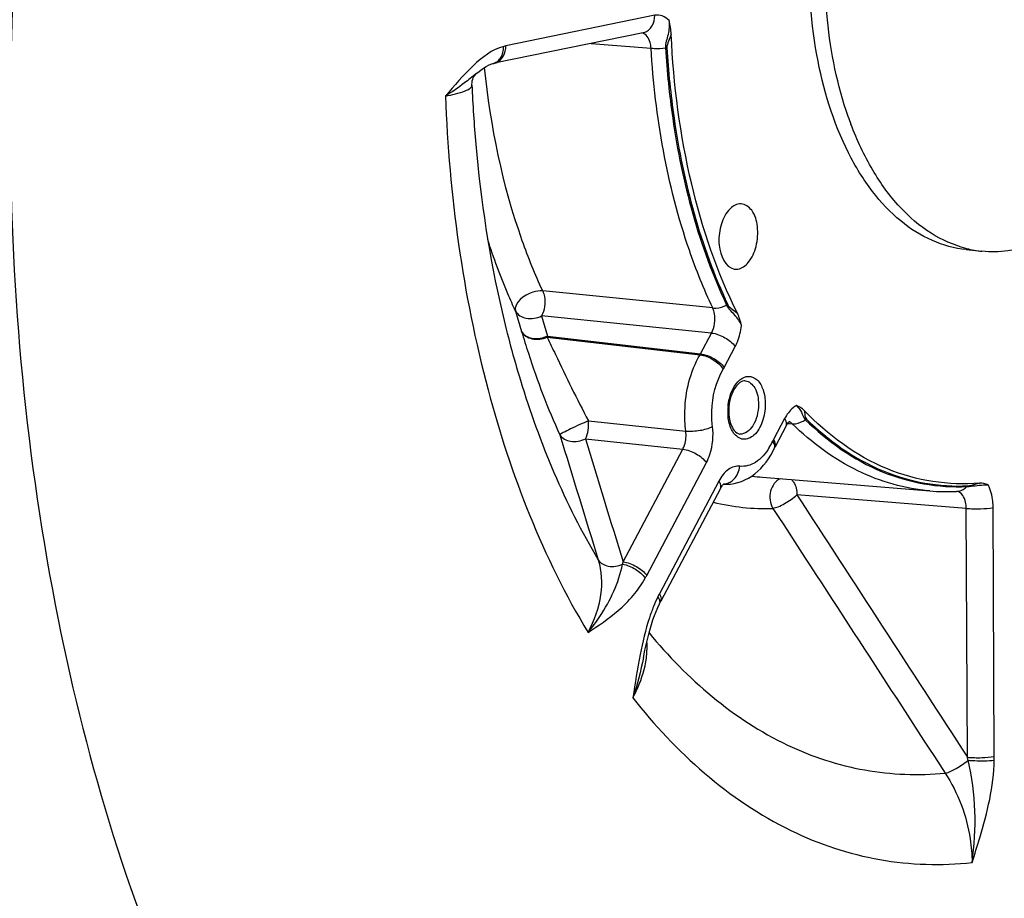
# Model space of a CAD drawing. Units: millimetres. Extents: x 0 to 594, y 0 to 420.
# Drawn here: x 162 to 172, y 49 to 58 of the extents above; entities that cross this region are included whole.
import ezdxf

# ---------------------------------------------------------------- set-up
doc = ezdxf.new("R2010")
doc.units = ezdxf.units.MM
doc.header["$LTSCALE"] = 32.67
doc.layers.get('0').update_dxf_attribs({"linetype": 'CONTINUOUS'})
doc.layers.add('3_ALL_AXES', color=7, linetype='CONTINUOUS')
doc.layers.add('SOLIDES', color=7, linetype='CONTINUOUS')

msp = doc.modelspace()

# ---------------------------------------------------------------- linework, layer by layer
at = {"color": 9, "linetype": 'CONTINUOUS'}
for points, knots in [([(168.547103, 58.285772), (168.528175, 58.30647), (168.483366, 58.340704), (168.426253, 58.344938), (168.400987, 58.339755)], [0, 0, 0, 0, 0.520947018, 1, 1, 1, 1]), ([(168.547104, 58.285769), (168.55175, 58.238699), (168.543676, 58.143035), (168.508571, 58.051572), (168.511355, 58.004201)], [0, 0, 0, 0, 0.499189667, 1, 1, 1, 1]), ([(168.569676, 58.144181), (168.561914, 58.120974), (168.54346, 58.076682), (168.523812, 58.029348), (168.525248, 58.005101)], [0, 0, 0, 0, 0.501859542, 1, 1, 1, 1]), ([(165.096663, 43.055346), (164.379835, 43.721095), (163.070638, 45.376651), (161.641741, 48.376737), (160.67893, 51.899016), (160.3848, 54.422761), (160.319648, 55.731108)], [0, 0, 0, 0, 0.212039805, 0.451431727, 0.716072308, 1, 1, 1, 1]), ([(169.138022, 55.363675), (169.156661, 55.324246), (169.225639, 55.266833), (169.274176, 55.193394), (169.290477, 55.153517)], [0, 0, 0, 0, 0.503070004, 1, 1, 1, 1]), ([(169.150979, 55.36852), (169.160275, 55.348829), (169.198106, 55.321087), (169.232478, 55.294606), (169.249457, 55.279878)], [0, 0, 0, 0, 0.492070264, 1, 1, 1, 1]), ([(169.226689, 54.938228), (169.235042, 54.954011), (169.266417, 55.022339), (169.284085, 55.096637), (169.290479, 55.153515)], [0, 0, 0, 0, 0.237793637, 1, 1, 1, 1]), ([(169.854814, 54.332528), (169.843016, 54.326152), (169.792951, 54.291937), (169.75634, 54.241032), (169.734423, 54.199591)], [0, 0, 0, 0, 0.222439372, 1, 1, 1, 1]), ([(169.854814, 54.33253), (169.877128, 54.313957), (169.913094, 54.26719), (169.926191, 54.2075), (169.946409, 54.187652)], [0, 0, 0, 0, 0.50609501, 1, 1, 1, 1]), ([(169.93571, 54.281534), (169.940844, 54.25951), (169.938717, 54.228323), (169.952589, 54.199712), (169.958161, 54.194252)], [0, 0, 0, 0, 0.74351067, 1, 1, 1, 1]), ([(171.606671, 53.501207), (171.66321, 53.504104), (171.735095, 53.518658), (171.808081, 53.519096), (171.824259, 53.518246)], [0, 0, 0, 0, 0.7775092, 1, 1, 1, 1]), ([(171.615942, 53.508833), (171.62507, 53.509296), (171.6658, 53.517623), (171.705424, 53.529122), (171.736677, 53.536912)], [0, 0, 0, 0, 0.221045934, 1, 1, 1, 1]), ([(171.875574, 53.285015), (171.875478, 53.306586), (171.871174, 53.386346), (171.851293, 53.466463), (171.82426, 53.518249)], [0, 0, 0, 0, 0.269682191, 1, 1, 1, 1])]:
    msp.add_open_spline(points, degree=3, knots=knots, dxfattribs=at)
at = {"color": 7, "linetype": 'CONTINUOUS'}
for points in [[(168.569676, 58.144181), (168.567499, 58.191924), (168.559271, 58.239554), (168.547103, 58.285772)], [(169.290479, 55.153515), (169.28128, 55.196834), (169.269204, 55.240239), (169.249457, 55.279878)], [(169.93571, 54.281534), (169.913611, 54.304505), (169.884903, 54.322006), (169.854814, 54.332528)], [(171.82426, 53.518249), (171.797336, 53.531138), (171.766402, 53.539634), (171.736677, 53.536912)]]:
    msp.add_open_spline(points, degree=3, dxfattribs=at)
for points, knots in [([(169.249457, 55.279878), (169.040509, 55.699299), (168.720612, 56.643017), (168.593268, 57.62687), (168.569676, 58.144181)], [0, 0, 0, 0, 0.475030047, 1, 1, 1, 1]), ([(169.158597, 56.336654), (169.119896, 56.291185), (169.068144, 56.169089), (169.04315, 55.958741), (169.122812, 55.750796), (169.217559, 55.73477)], [0, 0, 0, 0, 0.268902787, 0.567237589, 1, 1, 1, 1]), ([(169.28682, 56.404085), (169.275697, 56.404515), (169.22593, 56.399223), (169.18335, 56.365736), (169.158597, 56.336654)], [0, 0, 0, 0, 0.225682863, 1, 1, 1, 1]), ([(169.360589, 55.800671), (169.400606, 55.847686), (169.454593, 55.971937), (169.465921, 56.162211), (169.423078, 56.331819), (169.329471, 56.402439), (169.28682, 56.404085)], [0, 0, 0, 0, 0.266858943, 0.561645496, 0.815512192, 1, 1, 1, 1]), ([(169.217559, 55.73477), (169.229638, 55.732727), (169.284716, 55.732307), (169.333533, 55.768884), (169.360589, 55.800671)], [0, 0, 0, 0, 0.226889812, 1, 1, 1, 1]), ([(171.736677, 53.536912), (171.418436, 53.507774), (170.72829, 53.616863), (170.176685, 54.031055), (169.93571, 54.281534)], [0, 0, 0, 0, 0.479012864, 1, 1, 1, 1])]:
    msp.add_open_spline(points, degree=3, knots=knots, dxfattribs=at)
at = {"layer": '3_ALL_AXES', "color": 7, "linetype": 'CONTINUOUS'}
for p, q in [((170.388045, 57.297785), (170.387058, 57.300603)), ((170.415909, 57.221162), (170.414993, 57.223595)), ((171.599196, 55.933901), (171.760389, 55.917225))]:
    msp.add_line(p, q, dxfattribs=at)
for centre, radius, start, end in [((173.723354, 58.467292), 3.534407, 199.3229292, 200.6025166), ((171.88149, 57.06691), 1.156158, 255.6533644, 255.9993913), ((171.878328, 57.053561), 1.14244, 255.9912926, 264.074924)]:
    msp.add_arc(centre, radius, start, end, dxfattribs=at)
for points, knots in [([(171.599203, 55.933901), (171.479819, 55.946252), (171.236491, 56.012268), (170.905996, 56.22297), (170.615306, 56.534209), (170.276737, 57.090839), (170.013209, 57.968684), (169.950596, 59.126404), (170.133967, 60.295419), (170.485556, 61.190377), (170.876452, 61.776454), (171.19694, 62.116494), (171.545054, 62.360336), (171.798961, 62.454935), (171.923543, 62.480454)], [0, 0, 0, 0, 0.045084985, 0.092905534, 0.145448217, 0.203674816, 0.336333047, 0.484545003, 0.636076514, 0.777720828, 0.841606009, 0.899756798, 0.952229859, 1, 1, 1, 1]), ([(170.387058, 57.300603), (170.275231, 57.620301), (170.134067, 58.317466), (170.140485, 59.392602), (170.350784, 60.447673), (170.629414, 61.103081), (170.803286, 61.394519)], [0, 0, 0, 0, 0.240503657, 0.499675004, 0.759019182, 1, 1, 1, 1]), ([(171.595009, 55.946808), (171.469916, 55.978802), (171.218888, 56.090979), (170.893222, 56.372922), (170.616726, 56.757814), (170.477099, 57.058794), (170.415909, 57.221162)], [0, 0, 0, 0, 0.215330019, 0.449748348, 0.710632075, 1, 1, 1, 1]), ([(172.115234, 55.935631), (172.085731, 55.929588), (171.968634, 55.909976), (171.848508, 55.908108), (171.760397, 55.917224)], [0, 0, 0, 0, 0.253714238, 1, 1, 1, 1])]:
    msp.add_open_spline(points, degree=3, knots=knots, dxfattribs=at)
at = {"layer": 'SOLIDES', "color": 9, "linetype": 'CONTINUOUS'}
for p, q in [((168.400987, 58.339755), (166.871654, 58.026484)), ((167.748491, 58.05164), (168.362234, 58.002931)), ((168.995559, 55.334373), (167.25031, 55.509445)), ((166.971403, 55.302506), (167.0334, 55.093777)), ((167.238346, 55.25317), (167.300019, 55.045126)), ((168.983964, 55.077345), (167.238346, 55.25317)), ((167.295124, 55.036505), (168.865519, 54.853878)), ((167.295217, 55.036494), (167.300019, 55.045126)), ((167.300019, 55.045126), (168.870403, 54.862651)), ((168.870403, 54.862651), (168.983964, 55.077345)), ((169.113137, 54.72355), (169.226689, 54.938228)), ((168.865519, 54.853878), (168.870403, 54.862651)), ((169.734423, 54.199591), (169.620871, 53.984913)), ((167.720279, 54.17533), (168.719565, 54.071303)), ((169.766395, 54.149341), (169.785632, 54.147875)), ((169.785632, 54.147875), (169.812559, 54.145824)), ((167.688566, 53.991456), (168.688141, 53.885357)), ((168.075787, 52.727659), (168.688141, 53.885357)), ((168.318521, 52.588558), (168.930853, 53.746216)), ((169.060322, 53.557868), (168.44799, 52.40021)), ((171.598824, 53.277176), (169.86006, 53.416835)), ((171.610762, 50.721681), (171.598824, 53.277176)), ((171.887512, 50.729542), (171.875574, 53.285015))]:
    msp.add_line(p, q, dxfattribs=at)
at = {"layer": 'SOLIDES', "color": 7, "linetype": 'CONTINUOUS'}
for p, q in [((168.279986, 58.160512), (166.75011, 57.847129)), ((166.739988, 57.8447), (166.740195, 57.844756)), ((166.573295, 57.746509), (166.572803, 57.746105)), ((169.750021, 54.122755), (169.636469, 53.908077)), ((169.786469, 54.171659), (169.787503, 54.172434)), ((169.630986, 53.897158), (169.636398, 53.907942)), ((169.505488, 53.596804), (171.225951, 53.456189)), ((169.112923, 53.530355), (169.113459, 53.530747)), ((169.07592, 53.481032), (168.463588, 52.323375)), ((171.499674, 53.451435), (171.507648, 53.45182)), ((168.459779, 52.316099), (168.463588, 52.323375))]:
    msp.add_line(p, q, dxfattribs=at)
at = {"layer": 'SOLIDES', "color": 9, "linetype": 'CONTINUOUS'}
for points in [[(168.511355, 58.0042), (168.512885, 58.004342), (168.514423, 58.004473), (168.515965, 58.004594), (168.517512, 58.004705), (168.51906, 58.004806), (168.52061, 58.004896), (168.522159, 58.004975), (168.523705, 58.005043), (168.525248, 58.005101)], [(169.138021, 55.363675), (169.139432, 55.364323), (169.140853, 55.364944), (169.142284, 55.365539), (169.143722, 55.366107), (169.145166, 55.366647), (169.146615, 55.367159), (169.148068, 55.367642), (169.149523, 55.368096), (169.150979, 55.36852)], [(169.946409, 54.187651), (169.947665, 54.188524), (169.948936, 54.189364), (169.950222, 54.190169), (169.95152, 54.190941), (169.95283, 54.191676), (169.95415, 54.192376), (169.955479, 54.193039), (169.956817, 54.193664), (169.958161, 54.194252)], [(171.60667, 53.501207), (171.607608, 53.502211), (171.608572, 53.503179), (171.609559, 53.504107), (171.61057, 53.504997), (171.611604, 53.505847), (171.612658, 53.506657), (171.613734, 53.507424), (171.614829, 53.50815), (171.615942, 53.508833)]]:
    msp.add_lwpolyline(points, dxfattribs=at)
at = {"layer": 'SOLIDES', "color": 7, "linetype": 'CONTINUOUS'}
for points in [[(166.572797, 57.746101), (166.582836, 57.754222), (166.613323, 57.777482), (166.642373, 57.797495), (166.669699, 57.814157), (166.694719, 57.827306), (166.717043, 57.837054), (166.736567, 57.843736), (166.739988, 57.8447)], [(166.740196, 57.844755), (166.743223, 57.845546), (166.746672, 57.846376), (166.75011, 57.847129)], [(166.523126, 57.621939), (166.522978, 57.630957), (166.524075, 57.648579), (166.527047, 57.666181), (166.531625, 57.682613), (166.537506, 57.697644), (166.54442, 57.711212), (166.551652, 57.72261), (166.55862, 57.731736), (166.565029, 57.738867), (166.570433, 57.744058), (166.573297, 57.74651)], [(169.750025, 54.122763), (169.751948, 54.126335), (169.758003, 54.136786), (169.763956, 54.145977), (169.769642, 54.153821), (169.774934, 54.160325), (169.779667, 54.165482), (169.783576, 54.169232), (169.786469, 54.171659)], [(169.075922, 53.481036), (169.079549, 53.487667), (169.085839, 53.498167), (169.091817, 53.50706), (169.097393, 53.51446), (169.102441, 53.520424), (169.106813, 53.525006)], [(169.106813, 53.525006), (169.110358, 53.528281), (169.112923, 53.530355)], [(168.352456, 52.035042), (168.3672, 52.083981), (168.382559, 52.13092), (168.398515, 52.175724), (168.415024, 52.218215), (168.432023, 52.258215), (168.450705, 52.298139)], [(168.450705, 52.298139), (168.453161, 52.30309), (168.456453, 52.309619), (168.459779, 52.316099)], [(168.284022, 51.745767), (168.287621, 51.763961), (168.299485, 51.821379), (168.31187, 51.877307), (168.32481, 51.931618), (168.338329, 51.984219), (168.352456, 52.035042)]]:
    msp.add_lwpolyline(points, dxfattribs=at)
at = {"layer": 'SOLIDES', "color": 9, "linetype": 'CONTINUOUS'}
for centre, radius, start, end in [((168.254511, 58.284987), 0.127047, 281.56634, 287.4526703), ((166.946413, 57.661872), 0.372197, 101.5873011, 105.1456978), ((166.725177, 57.971718), 0.127049, 281.5395712, 287.4526313), ((166.724695, 57.973073), 0.128487, 287.4765792, 294.875182), ((168.704601, 54.939511), 0.462105, 329.6480569, 332.1381021), ((169.704895, 54.271813), 0.553844, 174.8556176, 177.5245918), ((169.692433, 54.272303), 0.541373, 177.5194338, 180.2595181), ((169.668221, 54.27199), 0.51716, 180.2369481, 185.8546768), ((168.969622, 54.271686), 0.710847, 328.6051179, 334.5809934), ((170.057556, 53.754057), 0.493952, 152.1366053, 154.518439), ((169.668912, 55.596942), 2.0068, 262.235688, 265.3292079), ((169.103869, 53.663423), 0.13639, 272.6636002, 279.7847304), ((171.493897, 53.380449), 0.071724, 79.3326736, 83.2743168), ((171.501112, 53.582271), 0.130613, 272.8683073, 279.2382805), ((169.528706, 55.419893), 2.144598, 255.7800021, 272.2839554), ((166.581948, 53.027076), 1.523551, 347.7311547, 348.6661491), ((167.317819, 53.117708), 1.131991, 330.4357939, 332.1310992), ((169.495497, 51.846267), 1.184957, 152.1291702, 153.7735104), ((167.510714, 51.85382), 0.811177, 356.9832488, 4.0193137), ((167.419989, 51.85806), 0.901999, 352.4668009, 357.0175373), ((169.485281, 50.181929), 2.192944, 13.4241291, 14.2486917), ((170.276849, 50.722043), 1.61068, 358.926681, 0.2667558)]:
    msp.add_arc(centre, radius, start, end, dxfattribs=at)
at = {"layer": 'SOLIDES', "color": 7, "linetype": 'CONTINUOUS'}
for centre, radius, start, end in [((169.658682, 54.276355), 0.49792, 174.7607244, 180.2418053), ((169.637555, 54.276443), 0.476794, 180.2630412, 182.8345205), ((169.608326, 54.274638), 0.447512, 182.7888321, 188.1062283), ((169.141322, 53.933169), 0.408647, 265.3295343, 269.7041264), ((171.399958, 55.592421), 2.143307, 265.3432443, 272.6666269)]:
    msp.add_arc(centre, radius, start, end, dxfattribs=at)
at = {"layer": 'SOLIDES', "color": 9, "linetype": 'CONTINUOUS'}
for points, knots in [([(163.568966, 67.235209), (162.965296, 65.650933), (162.069873, 62.312319), (161.629693, 57.198044), (162.083851, 52.259509), (163.021168, 49.167489), (163.659819, 47.787181)], [0, 0, 0, 0, 0.25575612, 0.517861559, 0.77056695, 1, 1, 1, 1]), ([(168.292615, 58.163789), (168.324876, 58.173934), (168.384934, 58.226292), (168.401167, 58.301128), (168.400987, 58.339755)], [0, 0, 0, 0, 0.466812426, 1, 1, 1, 1]), ([(168.362235, 58.002931), (168.361299, 58.022585), (168.354309, 58.082735), (168.311673, 58.152266), (168.269222, 58.158941)], [0, 0, 0, 0, 0.314062853, 1, 1, 1, 1]), ([(166.849168, 58.021141), (166.72991, 57.988885), (166.511381, 57.816124), (166.3417, 57.617452), (166.250115, 57.509997)], [0, 0, 0, 0, 0.466672698, 1, 1, 1, 1]), ([(166.778742, 57.856507), (166.80738, 57.869772), (166.85781, 57.921931), (166.87182, 57.990817), (166.871654, 58.026484)], [0, 0, 0, 0, 0.469458665, 1, 1, 1, 1]), ([(168.362233, 58.00296), (168.373558, 58.001855), (168.423229, 57.998699), (168.473159, 58.000526), (168.511355, 58.004201)], [0, 0, 0, 0, 0.228718069, 1, 1, 1, 1]), ([(168.995559, 55.334373), (168.904724, 55.527271), (168.563756, 56.380568), (168.404942, 57.300069), (168.362234, 58.002931)], [0, 0, 0, 0, 0.232419008, 1, 1, 1, 1]), ([(168.511355, 58.004201), (168.526025, 57.762758), (168.617157, 56.860468), (168.854469, 55.965826), (169.138022, 55.363675)], [0, 0, 0, 0, 0.26655549, 1, 1, 1, 1]), ([(168.525248, 58.005101), (168.539897, 57.764018), (168.630893, 56.863077), (168.867851, 55.969771), (169.150979, 55.36852)], [0, 0, 0, 0, 0.266555478, 1, 1, 1, 1]), ([(167.25031, 55.509445), (167.172051, 55.677637), (166.874751, 56.413299), (166.714759, 57.200343), (166.653307, 57.804215)], [0, 0, 0, 0, 0.234079445, 1, 1, 1, 1]), ([(166.504101, 57.690179), (166.485555, 57.675328), (166.403876, 57.611214), (166.31821, 57.552127), (166.250111, 57.509994)], [0, 0, 0, 0, 0.228812555, 1, 1, 1, 1]), ([(166.250115, 57.509995), (166.319317, 57.523234), (166.409072, 57.544093), (166.500556, 57.58337), (166.523604, 57.610827), (166.523127, 57.621908)], [0, 0, 0, 0, 0.695022407, 0.890587261, 1, 1, 1, 1]), ([(166.250115, 57.509997), (166.289688, 56.494322), (166.547897, 54.583403), (167.250773, 52.7709), (167.71534, 52.002928)], [0, 0, 0, 0, 0.531058611, 1, 1, 1, 1]), ([(166.971403, 55.302506), (166.944359, 55.360627), (166.837321, 55.601192), (166.746011, 55.848672), (166.685045, 56.038282)], [0, 0, 0, 0, 0.24349164, 1, 1, 1, 1]), ([(167.25031, 55.509445), (167.21639, 55.512432), (167.101066, 55.497085), (166.949047, 55.387261), (166.971403, 55.302506)], [0, 0, 0, 0, 0.279785382, 1, 1, 1, 1]), ([(167.25031, 55.509445), (167.257285, 55.49029), (167.274582, 55.438037), (167.271746, 55.348736), (167.2542, 55.282339), (167.238346, 55.25317)], [0, 0, 0, 0, 0.232358582, 0.621590846, 1, 1, 1, 1]), ([(168.983964, 55.077345), (169.015955, 55.136025), (169.029574, 55.231503), (169.004555, 55.315878), (168.995559, 55.334373)], [0, 0, 0, 0, 0.764690353, 1, 1, 1, 1]), ([(168.995562, 55.334367), (169.006708, 55.333386), (169.055671, 55.333445), (169.103986, 55.347679), (169.138022, 55.363675)], [0, 0, 0, 0, 0.229298392, 1, 1, 1, 1]), ([(166.832626, 55.295257), (166.887643, 55.059045), (167.123107, 54.177708), (167.477412, 53.32379), (167.819919, 52.747914)], [0, 0, 0, 0, 0.26577184, 1, 1, 1, 1]), ([(166.971403, 55.302506), (166.991078, 55.263852), (167.089109, 55.209541), (167.190394, 55.229445), (167.238346, 55.25317)], [0, 0, 0, 0, 0.44772857, 1, 1, 1, 1]), ([(167.300019, 55.045126), (167.252193, 55.021449), (167.151494, 55.00168), (167.052768, 55.055056), (167.033394, 55.093784)], [0, 0, 0, 0, 0.552039395, 1, 1, 1, 1]), ([(167.033394, 55.093784), (167.052566, 55.054843), (167.146912, 54.998261), (167.24796, 55.014268), (167.295217, 55.036494)], [0, 0, 0, 0, 0.453899302, 1, 1, 1, 1]), ([(167.0334, 55.093777), (167.055119, 55.018476), (167.167014, 54.658098), (167.301129, 54.304105), (167.42595, 54.032411)], [0, 0, 0, 0, 0.207677655, 1, 1, 1, 1]), ([(167.295124, 55.036505), (167.323405, 54.976651), (167.460707, 54.687467), (167.600262, 54.399127), (167.720279, 54.17533)], [0, 0, 0, 0, 0.206775525, 1, 1, 1, 1]), ([(168.983955, 55.077329), (169.032173, 55.07175), (169.122507, 55.036164), (169.200426, 54.976435), (169.226689, 54.938228)], [0, 0, 0, 0, 0.511468088, 1, 1, 1, 1]), ([(168.719565, 54.071303), (168.710768, 54.138973), (168.699146, 54.406447), (168.764636, 54.681696), (168.865519, 54.853878)], [0, 0, 0, 0, 0.254816386, 1, 1, 1, 1]), ([(168.865519, 54.853878), (168.913573, 54.848271), (169.003944, 54.81031), (169.079114, 54.746137), (169.103369, 54.706005)], [0, 0, 0, 0, 0.507806049, 1, 1, 1, 1]), ([(168.870403, 54.862651), (168.918621, 54.857073), (169.008956, 54.821486), (169.086874, 54.761757), (169.113137, 54.72355)], [0, 0, 0, 0, 0.511468093, 1, 1, 1, 1]), ([(168.99374, 54.11822), (168.987134, 54.169047), (168.978408, 54.369944), (169.027596, 54.57668), (169.103369, 54.706005)], [0, 0, 0, 0, 0.254815038, 1, 1, 1, 1]), ([(169.273546, 54.595326), (169.298674, 54.61649), (169.363409, 54.648471), (169.466904, 54.59766), (169.522521, 54.486274), (169.535083, 54.397392), (169.535311, 54.348561)], [0, 0, 0, 0, 0.214984789, 0.419604369, 0.680454329, 1, 1, 1, 1]), ([(169.153281, 54.321474), (169.155805, 54.349516), (169.172346, 54.448309), (169.217922, 54.548476), (169.273546, 54.595326)], [0, 0, 0, 0, 0.279094218, 1, 1, 1, 1]), ([(169.330486, 54.586545), (169.370716, 54.582828), (169.453113, 54.502973), (169.465502, 54.403652), (169.465769, 54.346631)], [0, 0, 0, 0, 0.414704436, 1, 1, 1, 1]), ([(169.535311, 54.348561), (169.535601, 54.286481), (169.515578, 54.170648), (169.443343, 54.02965), (169.308317, 53.962153), (169.23389, 54.018758), (169.210976, 54.050704)], [0, 0, 0, 0, 0.319968794, 0.594704225, 0.797368626, 1, 1, 1, 1]), ([(169.465769, 54.346631), (169.465955, 54.30671), (169.455252, 54.228731), (169.411985, 54.109553), (169.326468, 54.034351), (169.273977, 54.040341)], [0, 0, 0, 0, 0.307516964, 0.59303571, 1, 1, 1, 1]), ([(169.210976, 54.050704), (169.203163, 54.061596), (169.172785, 54.113285), (169.15851, 54.173173), (169.153759, 54.219237)], [0, 0, 0, 0, 0.224475726, 1, 1, 1, 1]), ([(169.750018, 54.122766), (169.752635, 54.127707), (169.760198, 54.154428), (169.746528, 54.18198), (169.734423, 54.199591)], [0, 0, 0, 0, 0.20736145, 1, 1, 1, 1]), ([(167.720278, 54.17533), (167.690416, 54.163345), (167.628794, 54.136427), (167.540998, 54.097084), (167.474781, 54.060099), (167.434688, 54.04277), (167.425951, 54.032415)], [0, 0, 0, 0, 0.294657228, 0.616745918, 0.875929982, 1, 1, 1, 1]), ([(168.719562, 54.071319), (168.768328, 54.066666), (168.862149, 54.074019), (168.954719, 54.096894), (168.99374, 54.11822)], [0, 0, 0, 0, 0.524172841, 1, 1, 1, 1]), ([(168.930853, 53.746216), (168.945081, 53.773106), (168.993631, 53.890619), (169.006184, 54.022624), (168.99374, 54.11822)], [0, 0, 0, 0, 0.239875377, 1, 1, 1, 1]), ([(169.812548, 54.145834), (169.823489, 54.144917), (169.871072, 54.146234), (169.916826, 54.16657), (169.946409, 54.187652)], [0, 0, 0, 0, 0.232088234, 1, 1, 1, 1]), ([(171.225951, 53.456192), (170.9711, 53.477014), (170.445206, 53.627728), (170.010464, 53.952472), (169.812559, 54.145824)], [0, 0, 0, 0, 0.480297167, 1, 1, 1, 1]), ([(169.946409, 54.187652), (170.173885, 53.965408), (170.686293, 53.599161), (171.312696, 53.486472), (171.606671, 53.501207)], [0, 0, 0, 0, 0.519331985, 1, 1, 1, 1]), ([(169.958161, 54.194252), (170.185296, 53.97234), (170.696939, 53.606641), (171.322406, 53.49412), (171.615942, 53.508833)], [0, 0, 0, 0, 0.519331975, 1, 1, 1, 1]), ([(167.425951, 54.032415), (167.448695, 53.996545), (167.544029, 53.94833), (167.642344, 53.968159), (167.688565, 53.991456)], [0, 0, 0, 0, 0.45071663, 1, 1, 1, 1]), ([(168.688141, 53.885357), (168.695371, 53.898767), (168.720013, 53.95739), (168.726152, 54.023568), (168.719565, 54.071303)], [0, 0, 0, 0, 0.240209749, 1, 1, 1, 1]), ([(169.576399, 53.901382), (169.540209, 53.842264), (169.459408, 53.74189), (169.329007, 53.702337), (169.274531, 53.709733)], [0, 0, 0, 0, 0.557686711, 1, 1, 1, 1]), ([(169.619981, 53.954917), (169.618713, 53.956882), (169.616023, 53.960828), (169.613156, 53.964648), (169.611654, 53.966565)], [0, 0, 0, 0, 0.489693079, 1, 1, 1, 1]), ([(169.641499, 53.926351), (169.641613, 53.928079), (169.641669, 53.931614), (169.641404, 53.935139), (169.641195, 53.936925)], [0, 0, 0, 0, 0.490451476, 1, 1, 1, 1]), ([(168.688119, 53.885316), (168.736337, 53.879738), (168.826671, 53.844151), (168.90459, 53.784422), (168.930853, 53.746216)], [0, 0, 0, 0, 0.511468093, 1, 1, 1, 1]), ([(169.274531, 53.709733), (169.234925, 53.715123), (169.138949, 53.681389), (169.084475, 53.603533), (169.060322, 53.557868)], [0, 0, 0, 0, 0.436219746, 1, 1, 1, 1]), ([(169.17598, 53.547011), (169.189266, 53.554702), (169.240691, 53.595059), (169.268912, 53.660671), (169.274531, 53.709733)], [0, 0, 0, 0, 0.237148349, 1, 1, 1, 1]), ([(169.075916, 53.48104), (169.078533, 53.48598), (169.086099, 53.512702), (169.072428, 53.540256), (169.060322, 53.557868)], [0, 0, 0, 0, 0.207361925, 1, 1, 1, 1]), ([(169.690333, 53.581808), (169.640495, 53.56093), (169.564998, 53.452574), (169.584064, 53.328526), (169.614173, 53.276999)], [0, 0, 0, 0, 0.475183576, 1, 1, 1, 1]), ([(169.803698, 53.572588), (169.812543, 53.564897), (169.848001, 53.520456), (169.860295, 53.461231), (169.86006, 53.416835)], [0, 0, 0, 0, 0.208877368, 1, 1, 1, 1]), ([(169.614173, 53.276999), (169.631717, 53.283613), (169.674636, 53.292222), (169.757668, 53.339923), (169.822987, 53.380719), (169.86006, 53.416835)], [0, 0, 0, 0, 0.19726728, 0.455463216, 1, 1, 1, 1]), ([(171.598824, 53.277176), (171.599004, 53.298452), (171.594814, 53.363625), (171.552866, 53.442327), (171.507174, 53.450933)], [0, 0, 0, 0, 0.313945115, 1, 1, 1, 1]), ([(171.598824, 53.277153), (171.647786, 53.272279), (171.740332, 53.271021), (171.833195, 53.276334), (171.875574, 53.285015)], [0, 0, 0, 0, 0.532144204, 1, 1, 1, 1]), ([(167.819919, 52.747914), (167.855239, 52.633848), (167.866846, 52.368805), (167.778285, 52.123648), (167.715348, 52.002915)], [0, 0, 0, 0, 0.467240812, 1, 1, 1, 1]), ([(167.715367, 52.002956), (167.758852, 52.056012), (167.916909, 52.266109), (168.02994, 52.51312), (168.070702, 52.703322)], [0, 0, 0, 0, 0.260713813, 1, 1, 1, 1]), ([(167.819921, 52.747903), (167.84114, 52.713304), (167.932382, 52.667185), (168.025375, 52.683792), (168.070702, 52.703322)], [0, 0, 0, 0, 0.451253846, 1, 1, 1, 1]), ([(168.070702, 52.703322), (168.11762, 52.696285), (168.20488, 52.659127), (168.278356, 52.597442), (168.302429, 52.559185)], [0, 0, 0, 0, 0.512099404, 1, 1, 1, 1]), ([(168.075787, 52.727659), (168.124005, 52.722081), (168.214339, 52.686494), (168.292258, 52.626765), (168.318521, 52.588558)], [0, 0, 0, 0, 0.511468093, 1, 1, 1, 1]), ([(167.71534, 52.002928), (167.82197, 52.072876), (168.048644, 52.22353), (168.231304, 52.433831), (168.302429, 52.559185)], [0, 0, 0, 0, 0.469444866, 1, 1, 1, 1]), ([(168.440488, 52.358329), (168.439275, 52.360283), (168.436705, 52.364207), (168.433963, 52.368013), (168.432527, 52.369924)], [0, 0, 0, 0, 0.490344629, 1, 1, 1, 1]), ([(168.446748, 52.347019), (168.445829, 52.348917), (168.443836, 52.352742), (168.441649, 52.356459), (168.440488, 52.358329)], [0, 0, 0, 0, 0.489234363, 1, 1, 1, 1]), ([(168.450729, 52.298203), (168.455913, 52.308708), (168.455213, 52.327389), (168.448887, 52.342603), (168.446748, 52.347019)], [0, 0, 0, 0, 0.704774983, 1, 1, 1, 1]), ([(168.387709, 52.26884), (168.372241, 52.230183), (168.314814, 52.069383), (168.275649, 51.902704), (168.250645, 51.776174)], [0, 0, 0, 0, 0.244043022, 1, 1, 1, 1]), ([(168.342202, 51.998711), (168.729064, 51.526997), (169.430674, 50.918481), (170.548047, 50.552882), (171.109279, 50.531852), (171.382775, 50.558416)], [0, 0, 0, 0, 0.524467479, 0.763770675, 1, 1, 1, 1]), ([(168.176466, 51.332172), (168.194502, 51.36578), (168.257641, 51.494965), (168.300405, 51.63501), (168.314203, 51.739808)], [0, 0, 0, 0, 0.265163539, 1, 1, 1, 1]), ([(168.176465, 51.332173), (168.611743, 50.776116), (169.409839, 50.054352), (170.69869, 49.62529), (171.345454, 49.605709), (171.659689, 49.640214)], [0, 0, 0, 0, 0.525957647, 0.764547991, 1, 1, 1, 1]), ([(171.382783, 50.558403), (171.42314, 50.566086), (171.505924, 50.607638), (171.581123, 50.658279), (171.618309, 50.691037)], [0, 0, 0, 0, 0.453248253, 1, 1, 1, 1]), ([(171.610762, 50.721681), (171.659724, 50.716806), (171.752271, 50.715548), (171.845133, 50.720861), (171.887512, 50.729542)], [0, 0, 0, 0, 0.532144215, 1, 1, 1, 1]), ([(171.618309, 50.691037), (171.641432, 50.688898), (171.730938, 50.683813), (171.821386, 50.682702), (171.887247, 50.691872)], [0, 0, 0, 0, 0.258825209, 1, 1, 1, 1]), ([(171.659689, 49.640214), (171.686436, 49.724438), (171.794286, 50.066098), (171.882186, 50.42117), (171.887247, 50.691872)], [0, 0, 0, 0, 0.246071557, 1, 1, 1, 1]), ([(164.89896, 45.620859), (165.38619, 44.930799), (166.455489, 43.710938), (168.445104, 42.452692), (170.641651, 41.982581), (172.888008, 42.352286), (175.040709, 43.500539), (177.018908, 45.334806), (178.758139, 47.765356), (179.680812, 49.644435), (180.093421, 50.652869)], [0, 0, 0, 0, 0.124138526, 0.235483847, 0.340193217, 0.446794098, 0.563095134, 0.693735373, 0.839879909, 1, 1, 1, 1]), ([(171.382775, 50.558416), (171.515209, 50.357112), (171.632812, 50.042757), (171.658928, 49.721352), (171.659701, 49.640215)], [0, 0, 0, 0, 0.748090315, 1, 1, 1, 1])]:
    msp.add_open_spline(points, degree=3, knots=knots, dxfattribs=at)
for points in [[(166.814537, 57.897909), (166.839427, 57.932565), (166.850375, 57.978489), (166.849169, 58.021141)], [(166.740194, 57.844762), (166.754024, 57.848494), (166.767364, 57.854753), (166.779168, 57.86287)], [(166.779168, 57.86287), (166.792842, 57.872273), (166.804856, 57.884429), (166.814537, 57.897909)], [(166.572803, 57.746107), (166.549957, 57.727397), (166.527151, 57.708637), (166.504101, 57.690179)], [(167.688565, 53.991456), (167.720245, 54.04498), (167.721645, 54.113149), (167.720278, 54.17533)], [(169.812559, 54.145824), (169.803578, 54.154799), (169.792497, 54.162318), (169.780442, 54.166305)], [(167.42595, 54.032411), (167.55706, 53.60418), (167.688421, 53.176026), (167.819919, 52.747914)], [(167.688566, 53.991456), (167.817413, 53.570121), (167.946525, 53.148867), (168.075787, 52.727659)], [(169.631137, 53.93265), (169.628432, 53.940499), (169.624482, 53.947942), (169.619981, 53.954917)], [(169.641195, 53.936925), (169.63918, 53.954179), (169.630711, 53.970597), (169.620871, 53.984913)], [(169.630981, 53.897161), (169.636082, 53.907834), (169.63499, 53.921465), (169.631137, 53.93265)], [(169.636463, 53.90808), (169.63942, 53.913663), (169.641085, 53.920047), (169.641499, 53.926351)], [(169.127048, 53.529016), (169.144175, 53.531964), (169.16094, 53.538304), (169.17598, 53.547011)], [(171.52208, 53.453352), (171.554057, 53.458553), (171.58494, 53.47718), (171.606671, 53.501207)], [(169.86006, 53.416835), (170.44291, 52.517984), (171.02669, 51.619737), (171.610762, 50.721681)], [(169.614173, 53.276999), (170.203227, 52.370493), (170.792908, 51.464394), (171.382775, 50.558416)], [(168.468314, 52.352222), (168.466299, 52.369477), (168.457831, 52.385895), (168.44799, 52.40021)], [(168.432526, 52.369924), (168.416235, 52.336862), (168.401401, 52.30306), (168.387709, 52.26884)], [(168.463582, 52.323378), (168.468143, 52.331988), (168.469445, 52.342545), (168.468314, 52.352222)], [(168.250645, 51.776174), (168.221557, 51.628969), (168.198893, 51.480539), (168.176465, 51.332173)], [(168.284022, 51.745766), (168.256644, 51.60597), (168.221368, 51.467356), (168.176463, 51.332167)], [(171.659699, 49.640266), (171.7079, 49.987465), (171.70047, 50.350273), (171.618309, 50.691037)]]:
    msp.add_open_spline(points, degree=3, dxfattribs=at)
at = {"layer": 'SOLIDES', "color": 7, "linetype": 'CONTINUOUS'}
for points, knots in [([(166.523129, 57.621908), (166.531848, 57.420009), (166.582478, 56.638671), (166.70084, 55.861083), (166.832606, 55.295344)], [0, 0, 0, 0, 0.258103875, 1, 1, 1, 1]), ([(169.330486, 54.586548), (169.290718, 54.59023), (169.193617, 54.498007), (169.169226, 54.391742), (169.162842, 54.321823)], [0, 0, 0, 0, 0.362585393, 1, 1, 1, 1]), ([(169.165286, 54.211535), (169.168762, 54.187293), (169.182835, 54.122462), (169.229176, 54.045462), (169.273977, 54.040339)], [0, 0, 0, 0, 0.351955305, 1, 1, 1, 1]), ([(169.139212, 53.524528), (169.241802, 53.523997), (169.458125, 53.612905), (169.582949, 53.79642), (169.630986, 53.897158)], [0, 0, 0, 0, 0.478959064, 1, 1, 1, 1])]:
    msp.add_open_spline(points, degree=3, knots=knots, dxfattribs=at)

doc.saveas('drawing.dxf')
